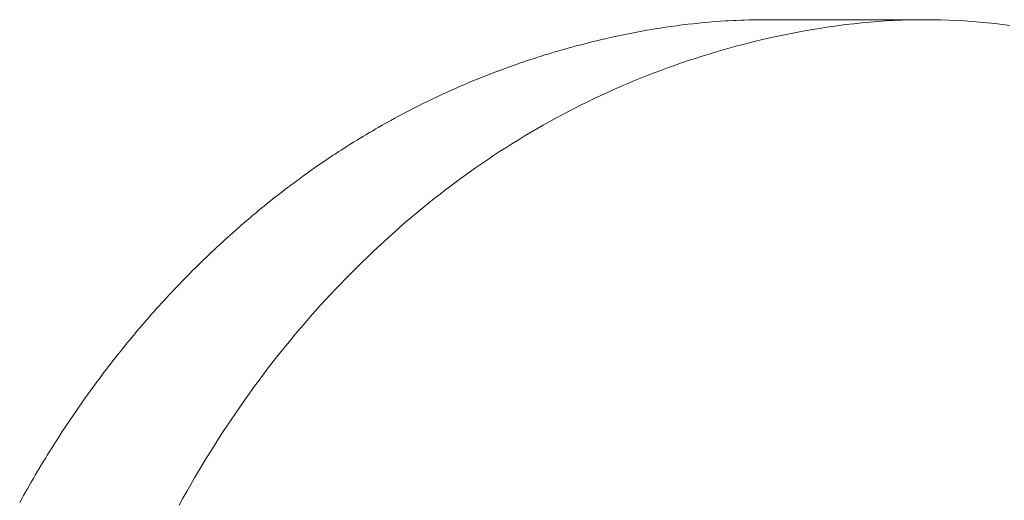
# Model space of a CAD drawing. Units: inches. Extents: x 514 to 662, y 349 to 504.
# Drawn here: x 578 to 578, y 372 to 372 of the extents above; entities that cross this region are included whole.
import ezdxf

# ---------------------------------------------------------------- set-up
doc = ezdxf.new("R2010")
doc.units = ezdxf.units.IN
doc.header["$MEASUREMENT"] = 0
doc.layers.add('_U+0421_U+043B_U+043E_U+0439 1', color=7, linetype='Continuous')

# ---------------------------------------------------------------- blocks, each defined once
blk = doc.blocks.new('block 302')
at = {"layer": '_U+0421_U+043B_U+043E_U+0439 1', "color": 250, "lineweight": 15, "true_color": 0x1c1c1b}
for points in [[(577.88229, 372.41539), (577.88126, 372.41527)], [(577.8839, 372.41557), (577.88229, 372.41539)], [(577.88492, 372.41568), (577.8839, 372.41557)], [(577.88652, 372.41584), (577.88492, 372.41568)], [(577.88754, 372.41594), (577.88652, 372.41584)], [(577.88914, 372.41609), (577.88754, 372.41594)], [(577.89016, 372.41617), (577.88914, 372.41609)], [(577.89174, 372.4163), (577.89016, 372.41617)], [(577.89276, 372.41637), (577.89174, 372.4163)], [(577.89434, 372.41648), (577.89276, 372.41637)], [(577.89535, 372.41653), (577.89434, 372.41648)], [(577.89692, 372.41662), (577.89535, 372.41653)], [(577.89793, 372.41666), (577.89692, 372.41662)], [(577.8995, 372.41673), (577.89793, 372.41666)], [(577.9005, 372.41676), (577.8995, 372.41673)], [(577.90207, 372.41681), (577.9005, 372.41676)], [(577.90306, 372.41683), (577.90207, 372.41681)], [(577.90462, 372.41686), (577.90306, 372.41683)], [(577.90562, 372.41687), (577.90462, 372.41686)], [(577.90717, 372.41688), (577.90562, 372.41687)], [(577.90717, 372.41688), (577.9593, 372.41688)], [(577.93603, 372.41557), (577.93339, 372.41527)], [(577.93865, 372.41584), (577.93603, 372.41557)], [(577.94127, 372.41609), (577.93865, 372.41584)], [(577.94387, 372.4163), (577.94127, 372.41609)], [(577.94647, 372.41648), (577.94387, 372.4163)], [(577.94905, 372.41662), (577.94647, 372.41648)], [(577.95163, 372.41673), (577.94905, 372.41662)], [(577.95419, 372.41681), (577.95163, 372.41673)], [(577.95675, 372.41686), (577.95419, 372.41681)], [(577.9593, 372.41688), (577.95675, 372.41686)], [(577.96183, 372.41686), (577.9593, 372.41688)], [(577.96436, 372.41682), (577.96183, 372.41686)], [(577.96687, 372.41673), (577.96436, 372.41682)], [(577.96938, 372.41662), (577.96687, 372.41673)], [(577.97187, 372.41648), (577.96938, 372.41662)], [(577.97436, 372.41631), (577.97187, 372.41648)], [(577.97683, 372.4161), (577.97436, 372.41631)], [(577.9793, 372.41586), (577.97683, 372.4161)], [(577.98175, 372.41559), (577.9793, 372.41586)], [(577.9842, 372.41529), (577.98175, 372.41559)], [(577.86254, 372.41223), (577.86089, 372.41188)], [(577.8636, 372.41243), (577.86254, 372.41223)], [(577.86525, 372.41276), (577.8636, 372.41243)], [(577.8663, 372.41295), (577.86525, 372.41276)], [(577.86794, 372.41325), (577.8663, 372.41295)], [(577.86899, 372.41344), (577.86794, 372.41325)], [(577.87062, 372.41372), (577.86899, 372.41344)], [(577.87167, 372.41389), (577.87062, 372.41372)], [(577.8733, 372.41415), (577.87167, 372.41389)], [(577.87434, 372.41431), (577.8733, 372.41415)], [(577.87596, 372.41456), (577.87434, 372.41431)], [(577.877, 372.4147), (577.87596, 372.41456)], [(577.87862, 372.41493), (577.877, 372.4147)], [(577.87965, 372.41506), (577.87862, 372.41493)], [(577.88126, 372.41527), (577.87965, 372.41506)], [(577.91467, 372.41223), (577.91196, 372.41166)], [(577.91738, 372.41276), (577.91467, 372.41223)], [(577.92007, 372.41325), (577.91738, 372.41276)], [(577.92275, 372.41372), (577.92007, 372.41325)], [(577.92543, 372.41415), (577.92275, 372.41372)], [(577.92809, 372.41456), (577.92543, 372.41415)], [(577.93075, 372.41493), (577.92809, 372.41456)], [(577.93339, 372.41527), (577.93075, 372.41493)], [(577.98663, 372.41495), (577.9842, 372.41529)], [(577.84888, 372.40908), (577.8472, 372.40864)], [(577.84995, 372.40935), (577.84888, 372.40908)], [(577.85163, 372.40978), (577.84995, 372.40935)], [(577.8527, 372.41003), (577.85163, 372.40978)], [(577.85438, 372.41044), (577.8527, 372.41003)], [(577.85544, 372.41068), (577.85438, 372.41044)], [(577.85711, 372.41107), (577.85544, 372.41068)], [(577.85817, 372.4113), (577.85711, 372.41107)], [(577.85983, 372.41166), (577.85817, 372.4113)], [(577.86089, 372.41188), (577.85983, 372.41166)], [(577.90101, 372.40908), (577.89825, 372.40836)], [(577.90376, 372.40978), (577.90101, 372.40908)], [(577.9065, 372.41044), (577.90376, 372.40978)], [(577.90924, 372.41107), (577.9065, 372.41044)], [(577.91196, 372.41166), (577.90924, 372.41107)], [(577.83789, 372.40601), (577.83701, 372.40574)], [(577.83927, 372.40643), (577.83789, 372.40601)], [(577.84016, 372.40669), (577.83927, 372.40643)], [(577.84154, 372.40709), (577.84016, 372.40669)], [(577.84243, 372.40734), (577.84154, 372.40709)], [(577.84383, 372.40773), (577.84243, 372.40734)], [(577.84472, 372.40798), (577.84383, 372.40773)], [(577.84612, 372.40836), (577.84472, 372.40798)], [(577.8472, 372.40864), (577.84612, 372.40836)], [(577.8914, 372.40643), (577.88914, 372.40574)], [(577.89367, 372.40709), (577.8914, 372.40643)], [(577.89596, 372.40773), (577.89367, 372.40709)], [(577.89825, 372.40836), (577.89596, 372.40773)], [(577.82803, 372.40283), (577.82668, 372.40236)], [(577.8289, 372.40313), (577.82803, 372.40283)], [(577.83026, 372.40359), (577.8289, 372.40313)], [(577.83113, 372.40387), (577.83026, 372.40359)], [(577.8325, 372.40433), (577.83113, 372.40387)], [(577.83338, 372.40461), (577.8325, 372.40433)], [(577.83475, 372.40505), (577.83338, 372.40461)], [(577.83563, 372.40532), (577.83475, 372.40505)], [(577.83701, 372.40574), (577.83563, 372.40532)], [(577.88016, 372.40283), (577.87794, 372.40206)], [(577.88239, 372.40359), (577.88016, 372.40283)], [(577.88463, 372.40433), (577.88239, 372.40359)], [(577.88687, 372.40505), (577.88463, 372.40433)], [(577.88914, 372.40574), (577.88687, 372.40505)], [(577.81919, 372.39962), (577.81786, 372.3991)], [(577.82005, 372.39994), (577.81919, 372.39962)], [(577.82139, 372.40045), (577.82005, 372.39994)], [(577.82225, 372.40077), (577.82139, 372.40045)], [(577.8236, 372.40126), (577.82225, 372.40077)], [(577.82446, 372.40157), (577.8236, 372.40126)], [(577.82581, 372.40206), (577.82446, 372.40157)], [(577.82668, 372.40236), (577.82581, 372.40206)], [(577.87132, 372.39962), (577.86914, 372.39877)], [(577.87352, 372.40045), (577.87132, 372.39962)], [(577.87573, 372.40126), (577.87352, 372.40045)], [(577.87794, 372.40206), (577.87573, 372.40126)], [(577.81135, 372.39646), (577.8105, 372.39611)], [(577.81266, 372.39701), (577.81135, 372.39646)], [(577.8135, 372.39736), (577.81266, 372.39701)], [(577.81483, 372.3979), (577.8135, 372.39736)], [(577.81568, 372.39824), (577.81483, 372.3979)], [(577.81701, 372.39877), (577.81568, 372.39824)], [(577.81786, 372.3991), (577.81701, 372.39877)], [(577.86479, 372.39701), (577.86263, 372.39611)], [(577.86696, 372.3979), (577.86479, 372.39701)], [(577.86914, 372.39877), (577.86696, 372.3979)], [(577.80407, 372.39328), (577.80278, 372.39268)], [(577.8049, 372.39365), (577.80407, 372.39328)], [(577.80621, 372.39424), (577.8049, 372.39365)], [(577.80704, 372.39461), (577.80621, 372.39424)], [(577.80834, 372.39518), (577.80704, 372.39461)], [(577.80919, 372.39554), (577.80834, 372.39518)], [(577.8105, 372.39611), (577.80919, 372.39554)], [(577.8562, 372.39328), (577.85407, 372.39229)], [(577.85833, 372.39424), (577.8562, 372.39328)], [(577.86047, 372.39518), (577.85833, 372.39424)], [(577.86263, 372.39611), (577.86047, 372.39518)], [(577.79772, 372.39028), (577.79645, 372.38965)], [(577.79854, 372.39067), (577.79772, 372.39028)], [(577.79983, 372.3913), (577.79854, 372.39067)], [(577.80065, 372.39169), (577.79983, 372.3913)], [(577.80194, 372.39229), (577.80065, 372.39169)], [(577.80278, 372.39268), (577.80194, 372.39229)], [(577.84985, 372.39028), (577.84775, 372.38924)], [(577.85196, 372.3913), (577.84985, 372.39028)], [(577.85407, 372.39229), (577.85196, 372.3913)], [(577.79145, 372.38712), (577.79019, 372.38645)], [(577.79227, 372.38753), (577.79145, 372.38712)], [(577.79354, 372.38819), (577.79227, 372.38753)], [(577.79435, 372.3886), (577.79354, 372.38819)], [(577.79563, 372.38924), (577.79435, 372.3886)], [(577.79645, 372.38965), (577.79563, 372.38924)], [(577.84358, 372.38712), (577.84151, 372.38602)], [(577.84567, 372.38819), (577.84358, 372.38712)], [(577.84775, 372.38924), (577.84567, 372.38819)], [(577.78527, 372.38378), (577.78402, 372.38308)], [(577.78607, 372.38423), (577.78527, 372.38378)], [(577.78732, 372.38491), (577.78607, 372.38423)], [(577.78812, 372.38535), (577.78732, 372.38491)], [(577.78938, 372.38602), (577.78812, 372.38535)], [(577.79019, 372.38645), (577.78938, 372.38602)], [(577.83739, 372.38378), (577.83535, 372.38264)], [(577.83945, 372.38491), (577.83739, 372.38378)], [(577.84151, 372.38602), (577.83945, 372.38491)], [(577.77916, 372.38029), (577.77793, 372.37955)], [(577.77995, 372.38075), (577.77916, 372.38029)], [(577.78119, 372.38147), (577.77995, 372.38075)], [(577.78198, 372.38193), (577.78119, 372.38147)], [(577.78322, 372.38264), (577.78198, 372.38193)], [(577.78402, 372.38308), (577.78322, 372.38264)], [(577.83129, 372.38029), (577.82927, 372.37908)], [(577.83331, 372.38147), (577.83129, 372.38029)], [(577.83535, 372.38264), (577.83331, 372.38147)], [(577.77391, 372.37711), (577.77313, 372.37662)], [(577.77513, 372.37786), (577.77391, 372.37711)], [(577.77592, 372.37834), (577.77513, 372.37786)], [(577.77714, 372.37908), (577.77592, 372.37834)], [(577.77793, 372.37955), (577.77714, 372.37908)], [(577.82726, 372.37786), (577.82526, 372.37662)], [(577.82927, 372.37908), (577.82726, 372.37786)], [(577.76916, 372.37409), (577.76796, 372.3733)], [(577.76994, 372.37459), (577.76916, 372.37409)], [(577.77114, 372.37536), (577.76994, 372.37459)], [(577.77192, 372.37586), (577.77114, 372.37536)], [(577.77313, 372.37662), (577.77192, 372.37586)], [(577.82129, 372.37409), (577.81932, 372.37279)], [(577.82327, 372.37536), (577.82129, 372.37409)], [(577.82526, 372.37662), (577.82327, 372.37536)], [(577.76523, 372.37148), (577.76403, 372.37067)], [(577.76599, 372.37199), (577.76523, 372.37148)], [(577.76719, 372.37279), (577.76599, 372.37199)], [(577.76796, 372.3733), (577.76719, 372.37279)], [(577.81736, 372.37148), (577.8154, 372.37015)], [(577.81932, 372.37279), (577.81736, 372.37148)], [(577.76015, 372.36797), (577.75939, 372.36743)], [(577.76133, 372.3688), (577.76015, 372.36797)], [(577.76209, 372.36933), (577.76133, 372.3688)], [(577.76327, 372.37015), (577.76209, 372.36933)], [(577.76403, 372.37067), (577.76327, 372.37015)], [(577.81346, 372.3688), (577.81152, 372.36743)], [(577.8154, 372.37015), (577.81346, 372.3688)], [(577.75555, 372.36464), (577.75438, 372.36377)], [(577.7563, 372.36519), (577.75555, 372.36464)], [(577.75747, 372.36604), (577.7563, 372.36519)], [(577.75822, 372.36659), (577.75747, 372.36604)], [(577.75939, 372.36743), (577.75822, 372.36659)], [(577.80768, 372.36464), (577.80577, 372.36322)], [(577.8096, 372.36604), (577.80768, 372.36464)], [(577.81152, 372.36743), (577.8096, 372.36604)], [(577.75174, 372.36177), (577.75059, 372.36089)], [(577.75248, 372.36234), (577.75174, 372.36177)], [(577.75364, 372.36322), (577.75248, 372.36234)], [(577.75438, 372.36377), (577.75364, 372.36322)], [(577.80387, 372.36177), (577.80198, 372.36031)], [(577.80577, 372.36322), (577.80387, 372.36177)], [(577.74683, 372.35793), (577.7461, 372.35734)], [(577.74797, 372.35884), (577.74683, 372.35793)], [(577.7487, 372.35942), (577.74797, 372.35884)], [(577.74985, 372.36031), (577.7487, 372.35942)], [(577.75059, 372.36089), (577.74985, 372.36031)], [(577.8001, 372.35884), (577.79823, 372.35734)], [(577.80198, 372.36031), (577.8001, 372.35884)], [(577.74311, 372.35489), (577.74238, 372.35429)], [(577.74423, 372.35582), (577.74311, 372.35489)], [(577.74496, 372.35642), (577.74423, 372.35582)], [(577.7461, 372.35734), (577.74496, 372.35642)], [(577.79636, 372.35582), (577.79451, 372.35429)], [(577.79823, 372.35734), (577.79636, 372.35582)], [(577.73942, 372.35179), (577.7387, 372.35117)], [(577.74054, 372.35274), (577.73942, 372.35179)], [(577.74126, 372.35335), (577.74054, 372.35274)], [(577.74238, 372.35429), (577.74126, 372.35335)], [(577.79266, 372.35274), (577.79083, 372.35117)], [(577.79451, 372.35429), (577.79266, 372.35274)], [(577.73578, 372.34862), (577.73507, 372.348)], [(577.73688, 372.34959), (577.73578, 372.34862)], [(577.7376, 372.35021), (577.73688, 372.34959)], [(577.7387, 372.35117), (577.7376, 372.35021)], [(577.78901, 372.34959), (577.7872, 372.348)], [(577.79083, 372.35117), (577.78901, 372.34959)], [(577.73219, 372.3454), (577.73149, 372.34476)], [(577.73328, 372.34639), (577.73219, 372.3454)], [(577.73398, 372.34702), (577.73328, 372.34639)], [(577.73507, 372.348), (577.73398, 372.34702)], [(577.7854, 372.34639), (577.78362, 372.34476)], [(577.7872, 372.348), (577.7854, 372.34639)], [(577.72865, 372.34212), (577.72796, 372.34147)], [(577.72972, 372.34312), (577.72865, 372.34212)], [(577.73041, 372.34376), (577.72972, 372.34312)], [(577.73149, 372.34476), (577.73041, 372.34376)], [(577.78185, 372.34312), (577.78009, 372.34147)], [(577.78362, 372.34476), (577.78185, 372.34312)], [(577.72516, 372.33878), (577.72448, 372.33812)], [(577.72622, 372.3398), (577.72516, 372.33878)], [(577.7269, 372.34045), (577.72622, 372.3398)], [(577.72796, 372.34147), (577.7269, 372.34045)], [(577.77835, 372.3398), (577.77661, 372.33812)], [(577.78009, 372.34147), (577.77835, 372.3398)], [(577.72276, 372.33643), (577.72172, 372.33539)], [(577.72343, 372.33709), (577.72276, 372.33643)], [(577.72448, 372.33812), (577.72343, 372.33709)], [(577.77489, 372.33643), (577.77318, 372.33472)], [(577.77661, 372.33812), (577.77489, 372.33643)], [(577.71935, 372.333), (577.71833, 372.33194)], [(577.72001, 372.33367), (577.71935, 372.333)], [(577.72105, 372.33472), (577.72001, 372.33367)], [(577.72172, 372.33539), (577.72105, 372.33472)], [(577.77148, 372.333), (577.7698, 372.33126)], [(577.77318, 372.33472), (577.77148, 372.333)], [(577.71599, 372.32951), (577.71498, 372.32843)], [(577.71665, 372.33019), (577.71599, 372.32951)], [(577.71767, 372.33126), (577.71665, 372.33019)], [(577.71833, 372.33194), (577.71767, 372.33126)], [(577.76812, 372.32951), (577.76647, 372.32774)], [(577.7698, 372.33126), (577.76812, 372.32951)], [(577.71333, 372.32666), (577.71269, 372.32596)], [(577.71434, 372.32774), (577.71333, 372.32666)], [(577.71498, 372.32843), (577.71434, 372.32774)], [(577.76647, 372.32774), (577.76482, 372.32596)], [(577.71006, 372.32307), (577.70943, 372.32236)], [(577.71106, 372.32417), (577.71006, 372.32307)], [(577.71169, 372.32487), (577.71106, 372.32417)], [(577.71269, 372.32596), (577.71169, 372.32487)], [(577.76318, 372.32417), (577.76156, 372.32236)], [(577.76482, 372.32596), (577.76318, 372.32417)], [(577.70782, 372.32054), (577.70685, 372.31942)], [(577.70845, 372.32125), (577.70782, 372.32054)], [(577.70943, 372.32236), (577.70845, 372.32125)], [(577.75995, 372.32054), (577.75835, 372.3187)], [(577.76156, 372.32236), (577.75995, 372.32054)], [(577.70464, 372.31686), (577.70368, 372.31572)], [(577.70526, 372.31758), (577.70464, 372.31686)], [(577.70622, 372.3187), (577.70526, 372.31758)], [(577.70685, 372.31942), (577.70622, 372.3187)], [(577.75676, 372.31686), (577.75519, 372.31499)], [(577.75835, 372.3187), (577.75676, 372.31686)], [(577.70211, 372.31385), (577.7015, 372.31311)], [(577.70306, 372.31499), (577.70211, 372.31385)], [(577.70368, 372.31572), (577.70306, 372.31499)], [(577.75519, 372.31499), (577.75363, 372.31311)], [(577.69996, 372.31122), (577.69902, 372.31006)], [(577.70057, 372.31196), (577.69996, 372.31122)], [(577.7015, 372.31311), (577.70057, 372.31196)], [(577.75209, 372.31122), (577.75055, 372.30932)], [(577.75363, 372.31311), (577.75209, 372.31122)], [(577.6969, 372.3074), (577.69598, 372.30622)], [(577.69749, 372.30815), (577.6969, 372.3074)], [(577.69842, 372.30932), (577.69749, 372.30815)], [(577.69902, 372.31006), (577.69842, 372.30932)], [(577.74903, 372.3074), (577.74752, 372.30546)], [(577.75055, 372.30932), (577.74903, 372.3074)], [(577.69448, 372.30428), (577.69389, 372.30352)], [(577.69539, 372.30546), (577.69448, 372.30428)], [(577.69598, 372.30622), (577.69539, 372.30546)], [(577.74752, 372.30546), (577.74602, 372.30352)], [(577.69241, 372.30156), (577.69151, 372.30035)], [(577.69299, 372.30232), (577.69241, 372.30156)], [(577.69389, 372.30352), (577.69299, 372.30232)], [(577.74454, 372.30156), (577.74306, 372.29958)], [(577.74602, 372.30352), (577.74454, 372.30156)], [(577.68947, 372.29759), (577.68859, 372.29637)], [(577.69004, 372.29837), (577.68947, 372.29759)], [(577.69093, 372.29958), (577.69004, 372.29837)], [(577.69151, 372.30035), (577.69093, 372.29958)], [(577.7416, 372.29759), (577.74015, 372.29559)], [(577.74306, 372.29958), (577.7416, 372.29759)], [(577.68715, 372.29436), (577.68659, 372.29358)], [(577.68802, 372.29559), (577.68715, 372.29436)], [(577.68859, 372.29637), (577.68802, 372.29559)], [(577.74015, 372.29559), (577.73872, 372.29358)], [(577.68516, 372.29155), (577.68431, 372.2903)], [(577.68572, 372.29234), (577.68516, 372.29155)], [(577.68659, 372.29358), (577.68572, 372.29234)], [(577.73729, 372.29155), (577.73589, 372.2895)], [(577.73872, 372.29358), (577.73729, 372.29155)], [(577.6829, 372.28825), (577.68236, 372.28744)], [(577.68376, 372.2895), (577.6829, 372.28825)], [(577.68431, 372.2903), (577.68376, 372.2895)], [(577.73589, 372.2895), (577.73449, 372.28744)], [(577.68097, 372.28537), (577.68013, 372.2841)], [(577.68152, 372.28618), (577.68097, 372.28537)], [(577.68236, 372.28744), (577.68152, 372.28618)], [(577.7331, 372.28537), (577.73173, 372.28329)], [(577.73449, 372.28744), (577.7331, 372.28537)], [(577.67877, 372.282), (577.67824, 372.28118)], [(577.6796, 372.28329), (577.67877, 372.282)], [(577.68013, 372.2841), (577.6796, 372.28329)], [(577.73173, 372.28329), (577.73037, 372.28118)], [(577.67689, 372.27907), (577.67608, 372.27778)], [(577.67742, 372.2799), (577.67689, 372.27907)], [(577.67824, 372.28118), (577.67742, 372.2799)], [(577.72902, 372.27907), (577.72769, 372.27695)], [(577.73037, 372.28118), (577.72902, 372.27907)], [(577.67475, 372.27564), (577.67423, 372.27481)], [(577.67556, 372.27695), (577.67475, 372.27564)], [(577.67608, 372.27778), (577.67556, 372.27695)], [(577.72769, 372.27695), (577.72636, 372.27481)], [(577.67292, 372.27265), (577.67213, 372.27133)], [(577.67344, 372.27349), (577.67292, 372.27265)], [(577.67423, 372.27481), (577.67344, 372.27349)], [(577.72505, 372.27265), (577.72375, 372.27049)], [(577.72636, 372.27481), (577.72505, 372.27265)], [(577.67084, 372.26916), (577.67034, 372.2683)], [(577.67162, 372.27049), (577.67084, 372.26916)], [(577.67213, 372.27133), (577.67162, 372.27049)], [(577.72375, 372.27049), (577.72247, 372.2683)], [(577.66907, 372.26611), (577.6683, 372.26476)], [(577.66957, 372.26696), (577.66907, 372.26611)], [(577.67034, 372.2683), (577.66957, 372.26696)], [(577.7212, 372.26611), (577.71994, 372.2639)], [(577.72247, 372.2683), (577.7212, 372.26611)], [(577.66705, 372.26255), (577.66656, 372.26168)], [(577.66781, 372.2639), (577.66705, 372.26255)], [(577.6683, 372.26476), (577.66781, 372.2639)], [(577.71994, 372.2639), (577.71869, 372.26168)], [(577.66656, 372.26168), (577.66581, 372.26032)], [(577.71869, 372.26168), (577.71746, 372.25944)]]:
    blk.add_lwpolyline(points, dxfattribs=at)
blk = doc.blocks.new('block 301')
at = {"layer": '_U+0421_U+043B_U+043E_U+0439 1'}
blk.add_blockref('block 302', (0, 0), dxfattribs=at)
blk = doc.blocks.new('block 130')
at = {"layer": '_U+0421_U+043B_U+043E_U+0439 1'}
blk.add_blockref('block 301', (0, 0), dxfattribs=at)

msp = doc.modelspace()

# ---------------------------------------------------------------- block references
at = {"layer": '_U+0421_U+043B_U+043E_U+0439 1'}
msp.add_blockref('block 130', (0, 0), dxfattribs=at)

doc.saveas('drawing.dxf')
